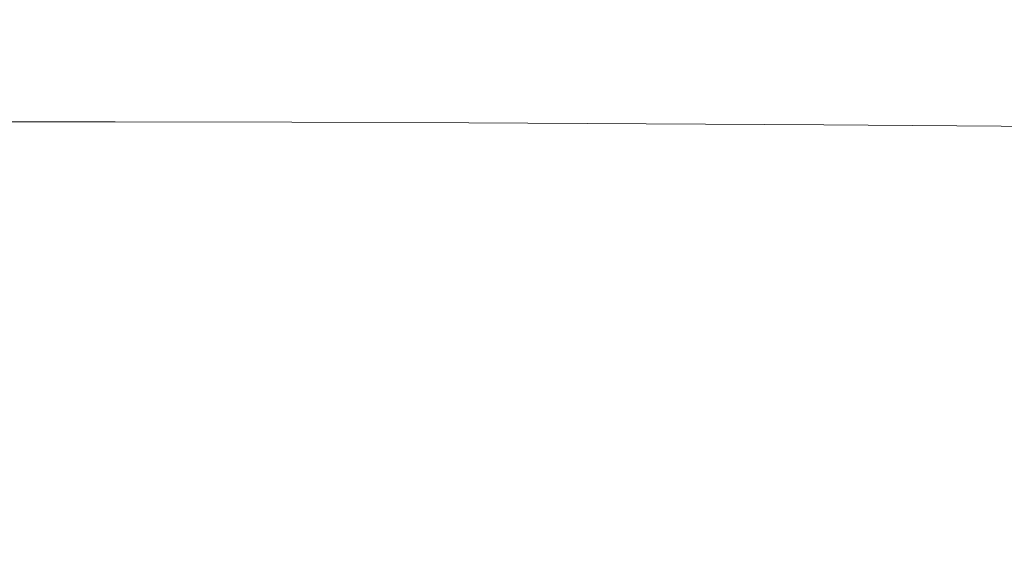
# Model space of a CAD drawing. Extents: x -468 to -68, y 145 to 550.
# Drawn here: x -241 to -180, y 415 to 449 of the extents above; entities that cross this region are included whole.
import ezdxf

# ---------------------------------------------------------------- set-up
doc = ezdxf.new("R2010")
doc.units = 0
doc.header["$LTSCALE"] = 500
doc.header["$MEASUREMENT"] = 0
doc.layers.add('NOVOTERM_CERAMIKA', color=7, linetype='Continuous')

msp = doc.modelspace()

# ---------------------------------------------------------------- linework, layer by layer
at = {"layer": 'NOVOTERM_CERAMIKA', "lineweight": 0}
for points, invisible_edges in [([(-207.341, 454.854, 222.966), (-212.087, 448.299, 222.966), (-215.612, 450.284, 222.966), (-211.182, 456.817, 222.966)], 15), ([(-222.868, 454.371, 222.966), (-226.576, 447.99, 222.966), (-230.025, 449.694, 222.966), (-226.922, 455.973, 222.966)], 15), ([(-219.152, 452.391, 222.966), (-223.503, 445.67, 222.966), (-226.576, 447.99, 222.966), (-222.868, 454.371, 222.966)], 15), ([(-207.341, 454.854, 222.966), (-203.544, 453.003, 222.966), (-208.417, 446.686, 222.966), (-212.087, 448.299, 222.966)], 15), ([(-196.414, 449.112, 222.966), (-191.695, 454.343, 222.966), (-188.36, 451.791, 222.966), (-193.247, 446.811, 222.966)], 15), ([(-182.414, 445.912, 222.966), (-185.281, 448.947, 222.966), (-180.426, 453.516, 222.966), (-177.309, 450.364, 222.966)], 15), ([(-203.544, 453.003, 222.966), (-199.874, 451.132, 222.966), (-204.783, 445.198, 222.966), (-208.417, 446.686, 222.966)], 15), ([(-215.612, 450.284, 222.966), (-220.479, 443.25, 222.966), (-223.503, 445.67, 222.966), (-219.152, 452.391, 222.966)], 15), ([(-190.455, 444.098, 222.966), (-193.247, 446.811, 222.966), (-188.36, 451.791, 222.966), (-185.281, 448.947, 222.966)], 15), ([(-199.874, 451.132, 222.966), (-196.414, 449.112, 222.966), (-201.367, 443.587, 222.966), (-204.783, 445.198, 222.966)], 15), ([(-243.799, 450.211, 222.966), (-238.839, 450.255, 222.966), (-241.21, 442.537, 222.966), (-246.069, 441.747, 222.966)], 15), ([(-238.839, 450.255, 222.966), (-234.18, 450.266, 222.966), (-236.763, 443.505, 222.966), (-241.21, 442.537, 222.966)], 15), ([(-234.18, 450.266, 222.966), (-230.025, 449.694, 222.966), (-233.066, 443.562, 222.966), (-236.763, 443.505, 222.966)], 15), ([(-212.087, 448.299, 222.966), (-217.268, 441.158, 222.966), (-220.479, 443.25, 222.966), (-215.612, 450.284, 222.966)], 15), ([(-179.719, 442.788, 222.966), (-182.414, 445.912, 222.966), (-177.309, 450.364, 222.966), (-174.379, 447.121, 222.966)], 15), ([(-235.73, 449.562, 332.105), (-246.463, 449.178, 332.105), (-246.215, 446.956, 331.674), (-235.392, 447.201, 331.674)], 15), ([(-224.885, 449.896, 332.105), (-235.73, 449.562, 332.105), (-235.392, 447.201, 331.674), (-224.49, 447.412, 331.674)], 15), ([(-226.576, 447.99, 222.966), (-230.453, 441.617, 222.966), (-233.066, 443.562, 222.966), (-230.025, 449.694, 222.966)], 15), ([(-224.885, 449.896, 332.105), (-224.49, 447.412, 331.674), (-213.482, 447.499, 331.674), (-213.89, 450.054, 332.105)], 15), ([(-213.89, 450.054, 332.105), (-213.482, 447.499, 331.674), (-202.411, 447.492, 331.674), (-202.803, 450.076, 332.105)], 15), ([(-202.803, 450.076, 332.105), (-202.411, 447.492, 331.674), (-191.318, 447.417, 331.674), (-191.684, 450.002, 332.105)], 15), ([(-191.684, 450.002, 332.105), (-191.318, 447.417, 331.674), (-180.241, 447.303, 331.674), (-180.59, 449.872, 332.105)], 15), ([(-169.581, 449.726, 332.105), (-180.59, 449.872, 332.105), (-180.241, 447.303, 331.674), (-169.224, 447.178, 331.674)], 15), ([(-196.414, 449.112, 222.966), (-193.247, 446.811, 222.966), (-198.352, 441.605, 222.966), (-201.367, 443.587, 222.966)], 15), ([(-187.926, 441.135, 222.966), (-190.455, 444.098, 222.966), (-185.281, 448.947, 222.966), (-182.414, 445.912, 222.966)], 15), ([(-212.087, 448.299, 222.966), (-208.417, 446.686, 222.966), (-213.637, 439.822, 222.966), (-217.268, 441.158, 222.966)], 15), ([(-223.503, 445.67, 222.966), (-228.266, 438.669, 222.966), (-230.453, 441.617, 222.966), (-226.576, 447.99, 222.966)], 15), ([(-235.15, 445.29, 331.121), (-235.392, 447.201, 331.674), (-246.215, 446.956, 331.674), (-246.037, 445.152, 331.121)], 15), ([(-224.21, 445.405, 331.121), (-224.49, 447.412, 331.674), (-235.392, 447.201, 331.674), (-235.15, 445.29, 331.121)], 15), ([(-224.21, 445.405, 331.121), (-213.201, 445.438, 331.121), (-213.482, 447.499, 331.674), (-224.49, 447.412, 331.674)], 15), ([(-213.201, 445.438, 331.121), (-202.149, 445.407, 331.121), (-202.411, 447.492, 331.674), (-213.482, 447.499, 331.674)], 15), ([(-202.149, 445.407, 331.121), (-191.082, 445.332, 331.121), (-191.318, 447.417, 331.674), (-202.411, 447.492, 331.674)], 15), ([(-191.082, 445.332, 331.121), (-180.026, 445.231, 331.121), (-180.241, 447.303, 331.674), (-191.318, 447.417, 331.674)], 15), ([(-169.01, 445.122, 331.121), (-169.224, 447.178, 331.674), (-180.241, 447.303, 331.674), (-180.026, 445.231, 331.121)], 15), ([(-208.417, 446.686, 222.966), (-204.783, 445.198, 222.966), (-209.908, 438.853, 222.966), (-213.637, 439.822, 222.966)], 15), ([(-190.455, 444.098, 222.966), (-195.92, 439.004, 222.966), (-198.352, 441.605, 222.966), (-193.247, 446.811, 222.966)], 15), ([(-185.548, 438.08, 222.966), (-187.926, 441.135, 222.966), (-182.414, 445.912, 222.966), (-179.719, 442.788, 222.966)], 15), ([(-235.005, 443.727, 330.324), (-235.15, 445.29, 331.121), (-246.037, 445.152, 331.121), (-245.927, 443.669, 330.324)], 15), ([(-224.05, 443.77, 330.324), (-224.21, 445.405, 331.121), (-235.15, 445.29, 331.121), (-235.005, 443.727, 330.324)], 15), ([(-220.479, 443.25, 222.966), (-225.847, 435.713, 222.966), (-228.266, 438.669, 222.966), (-223.503, 445.67, 222.966)], 15), ([(-224.05, 443.77, 330.324), (-213.051, 443.762, 330.324), (-213.201, 445.438, 331.121), (-224.21, 445.405, 331.121)], 15), ([(-213.051, 443.762, 330.324), (-202.026, 443.714, 330.324), (-202.149, 445.407, 331.121), (-213.201, 445.438, 331.121)], 15), ([(-204.783, 445.198, 222.966), (-201.367, 443.587, 222.966), (-206.406, 437.86, 222.966), (-209.908, 438.853, 222.966)], 15), ([(-202.026, 443.714, 330.324), (-190.991, 443.639, 330.324), (-191.082, 445.332, 331.121), (-202.149, 445.407, 331.121)], 15), ([(-190.991, 443.639, 330.324), (-179.963, 443.547, 330.324), (-180.026, 445.231, 331.121), (-191.082, 445.332, 331.121)], 15), ([(-168.96, 443.45, 330.324), (-169.01, 445.122, 331.121), (-180.026, 445.231, 331.121), (-179.963, 443.547, 330.324)], 15), ([(-187.926, 441.135, 222.966), (-193.841, 436.046, 222.966), (-195.92, 439.004, 222.966), (-190.455, 444.098, 222.966)], 15), ([(-234.959, 442.409, 329.165), (-235.005, 443.727, 330.324), (-245.927, 443.669, 330.324), (-245.888, 442.408, 329.165)], 15), ([(-241.21, 442.537, 222.966), (-236.763, 443.505, 222.966), (-238.745, 436.792, 222.966), (-243.324, 434.408, 222.966)], 15), ([(-236.763, 443.505, 222.966), (-233.066, 443.562, 222.966), (-235.479, 438.712, 222.966), (-238.745, 436.792, 222.966)], 15), ([(-230.453, 441.617, 222.966), (-234.733, 435.591, 222.966), (-235.479, 438.712, 222.966), (-233.066, 443.562, 222.966)], 15), ([(-224.012, 442.401, 329.165), (-224.05, 443.77, 330.324), (-235.005, 443.727, 330.324), (-234.959, 442.409, 329.165)], 15), ([(-224.012, 442.401, 329.165), (-213.039, 442.364, 329.165), (-213.051, 443.762, 330.324), (-224.05, 443.77, 330.324)], 15), ([(-213.039, 442.364, 329.165), (-202.052, 442.304, 329.165), (-202.026, 443.714, 330.324), (-213.051, 443.762, 330.324)], 15), ([(-201.367, 443.587, 222.966), (-198.352, 441.605, 222.966), (-203.508, 436.345, 222.966), (-206.406, 437.86, 222.966)], 15), ([(-202.052, 442.304, 329.165), (-191.059, 442.228, 329.165), (-190.991, 443.639, 330.324), (-202.026, 443.714, 330.324)], 15), ([(-191.059, 442.228, 329.165), (-180.07, 442.143, 329.165), (-179.963, 443.547, 330.324), (-190.991, 443.639, 330.324)], 15), ([(-169.095, 442.055, 329.165), (-168.96, 443.45, 330.324), (-179.963, 443.547, 330.324), (-180.07, 442.143, 329.165)], 15), ([(-217.268, 441.158, 222.966), (-222.913, 433.398, 222.966), (-225.847, 435.713, 222.966), (-220.479, 443.25, 222.966)], 15), ([(-183.209, 435.096, 222.966), (-185.548, 438.08, 222.966), (-179.719, 442.788, 222.966), (-177.155, 439.675, 222.966)], 15), ([(-235.012, 441.233, 327.523), (-234.959, 442.409, 329.165), (-245.888, 442.408, 329.165), (-245.917, 441.271, 327.523)], 13), ([(-224.098, 441.191, 327.523), (-224.012, 442.401, 329.165), (-234.959, 442.409, 329.165), (-235.012, 441.233, 327.523)], 13), ([(-224.098, 441.191, 327.523), (-213.171, 441.135, 327.523), (-213.039, 442.364, 329.165), (-224.012, 442.401, 329.165)], 11), ([(-213.171, 441.135, 327.523), (-202.237, 441.067, 327.523), (-202.052, 442.304, 329.165), (-213.039, 442.364, 329.165)], 11), ([(-202.237, 441.067, 327.523), (-191.299, 440.991, 327.523), (-191.059, 442.228, 329.165), (-202.052, 442.304, 329.165)], 11), ([(-191.299, 440.991, 327.523), (-180.364, 440.911, 327.523), (-180.07, 442.143, 329.165), (-191.059, 442.228, 329.165)], 11), ([(-228.266, 438.669, 222.966), (-233.56, 431.491, 222.966), (-234.733, 435.591, 222.966), (-230.453, 441.617, 222.966)], 15), ([(-195.92, 439.004, 222.966), (-201.592, 433.81, 222.966), (-203.508, 436.345, 222.966), (-198.352, 441.605, 222.966)], 15), ([(-169.436, 440.829, 327.523), (-169.095, 442.055, 329.165), (-180.07, 442.143, 329.165), (-180.364, 440.911, 327.523)], 13), ([(-235.012, 441.233, 327.523), (-245.917, 441.271, 327.523), (-246.017, 440.158, 325.279), (-235.166, 440.098, 325.279)], 15), ([(-224.098, 441.191, 327.523), (-235.012, 441.233, 327.523), (-235.166, 440.098, 325.279), (-224.312, 440.036, 325.279)], 15), ([(-224.098, 441.191, 327.523), (-224.312, 440.036, 325.279), (-213.453, 439.968, 325.279), (-213.171, 441.135, 327.523)], 15), ([(-217.268, 441.158, 222.966), (-213.637, 439.822, 222.966), (-219.185, 432.367, 222.966), (-222.913, 433.398, 222.966)], 15), ([(-213.171, 441.135, 327.523), (-213.453, 439.968, 325.279), (-202.591, 439.896, 325.279), (-202.237, 441.067, 327.523)], 15), ([(-202.237, 441.067, 327.523), (-202.591, 439.896, 325.279), (-191.727, 439.82, 325.279), (-191.299, 440.991, 327.523)], 15), ([(-185.548, 438.08, 222.966), (-191.884, 432.992, 222.966), (-193.841, 436.046, 222.966), (-187.926, 441.135, 222.966)], 15), ([(-191.299, 440.991, 327.523), (-191.727, 439.82, 325.279), (-180.865, 439.743, 325.279), (-180.364, 440.911, 327.523)], 15), ([(-169.436, 440.829, 327.523), (-180.364, 440.911, 327.523), (-180.865, 439.743, 325.279), (-170.005, 439.665, 325.279)], 15), ([(-235.166, 440.098, 325.279), (-246.017, 440.158, 325.279), (-246.186, 438.971, 322.312), (-235.422, 438.9, 322.312)], 15), ([(-224.312, 440.036, 325.279), (-235.166, 440.098, 325.279), (-235.422, 438.9, 322.312), (-224.657, 438.829, 322.312)], 15), ([(-224.312, 440.036, 325.279), (-224.657, 438.829, 322.312), (-213.891, 438.756, 322.312), (-213.453, 439.968, 325.279)], 15), ([(-213.637, 439.822, 222.966), (-209.908, 438.853, 222.966), (-215.171, 432.087, 222.966), (-219.185, 432.367, 222.966)], 15), ([(-213.453, 439.968, 325.279), (-213.891, 438.756, 322.312), (-203.124, 438.682, 322.312), (-202.591, 439.896, 325.279)], 15), ([(-202.591, 439.896, 325.279), (-203.124, 438.682, 322.312), (-192.356, 438.607, 322.312), (-191.727, 439.82, 325.279)], 15), ([(-191.727, 439.82, 325.279), (-192.356, 438.607, 322.312), (-181.589, 438.531, 322.312), (-180.865, 439.743, 325.279)], 15), ([(-170.005, 439.665, 325.279), (-180.865, 439.743, 325.279), (-181.589, 438.531, 322.312), (-170.823, 438.456, 322.312)], 15), ([(-183.209, 435.096, 222.966), (-177.155, 439.675, 222.966), (-174.68, 436.675, 222.966), (-180.797, 432.341, 222.966)], 15), ([(-235.422, 438.9, 322.312), (-246.186, 438.971, 322.312), (-246.426, 437.612, 318.503), (-235.781, 437.538, 318.503)], 15), ([(-239.649, 430.252, 222.966), (-238.745, 436.792, 222.966), (-235.479, 438.712, 222.966), (-234.733, 435.591, 222.966)], 15), ([(-224.657, 438.829, 322.312), (-235.422, 438.9, 322.312), (-235.781, 437.538, 318.503), (-225.136, 437.464, 318.503)], 15), ([(-225.847, 435.713, 222.966), (-231.778, 427.672, 222.966), (-233.56, 431.491, 222.966), (-228.266, 438.669, 222.966)], 15), ([(-224.657, 438.829, 322.312), (-225.136, 437.464, 318.503), (-214.491, 437.39, 318.503), (-213.891, 438.756, 322.312)], 15), ([(-209.908, 438.853, 222.966), (-206.406, 437.86, 222.966), (-211.384, 432.022, 222.966), (-215.171, 432.087, 222.966)], 15), ([(-213.891, 438.756, 322.312), (-214.491, 437.39, 318.503), (-203.846, 437.316, 318.503), (-203.124, 438.682, 322.312)], 15), ([(-203.124, 438.682, 322.312), (-203.846, 437.316, 318.503), (-193.201, 437.242, 318.503), (-192.356, 438.607, 322.312)], 15), ([(-193.841, 436.046, 222.966), (-200.176, 430.72, 222.966), (-201.592, 433.81, 222.966), (-195.92, 439.004, 222.966)], 15), ([(-192.356, 438.607, 322.312), (-193.201, 437.242, 318.503), (-182.556, 437.168, 318.503), (-181.589, 438.531, 322.312)], 15), ([(-170.823, 438.456, 322.312), (-181.589, 438.531, 322.312), (-182.556, 437.168, 318.503), (-171.91, 437.094, 318.503)], 15), ([(-183.209, 435.096, 222.966), (-189.821, 430.104, 222.966), (-191.884, 432.992, 222.966), (-185.548, 438.08, 222.966)], 15), ([(-235.781, 437.538, 318.503), (-246.426, 437.612, 318.503), (-246.735, 435.981, 313.731), (-236.243, 435.908, 313.731)], 15), ([(-225.136, 437.464, 318.503), (-235.781, 437.538, 318.503), (-236.243, 435.908, 313.731), (-225.751, 435.835, 313.731)], 15), ([(-225.136, 437.464, 318.503), (-225.751, 435.835, 313.731), (-215.259, 435.762, 313.731), (-214.491, 437.39, 318.503)], 15), ([(-214.491, 437.39, 318.503), (-215.259, 435.762, 313.731), (-204.766, 435.689, 313.731), (-203.846, 437.316, 318.503)], 15), ([(-206.406, 437.86, 222.966), (-203.508, 436.345, 222.966), (-208.548, 431.204, 222.966), (-211.384, 432.022, 222.966)], 15), ([(-203.846, 437.316, 318.503), (-204.766, 435.689, 313.731), (-194.274, 435.616, 313.731), (-193.201, 437.242, 318.503)], 15), ([(-244.995, 425.88, 222.966), (-243.324, 434.408, 222.966), (-238.745, 436.792, 222.966), (-239.649, 430.252, 222.966)], 15), ([(-193.201, 437.242, 318.503), (-194.274, 435.616, 313.731), (-183.782, 435.543, 313.731), (-182.556, 437.168, 318.503)], 15), ([(-171.91, 437.094, 318.503), (-182.556, 437.168, 318.503), (-183.782, 435.543, 313.731), (-173.29, 435.47, 313.731)], 15), ([(-180.797, 432.341, 222.966), (-174.68, 436.675, 222.966), (-172.352, 433.808, 222.966), (-178.447, 429.777, 222.966)], 15), ([(-201.592, 433.81, 222.966), (-207.389, 428.662, 222.966), (-208.548, 431.204, 222.966), (-203.508, 436.345, 222.966)], 15), ([(-236.81, 433.909, 307.878), (-236.243, 435.908, 313.731), (-246.735, 435.981, 313.731), (-247.115, 433.981, 307.878)], 15), ([(-239.503, 424.243, 222.966), (-239.649, 430.252, 222.966), (-234.733, 435.591, 222.966), (-233.56, 431.491, 222.966)], 15), ([(-226.505, 433.837, 307.878), (-225.751, 435.835, 313.731), (-236.243, 435.908, 313.731), (-236.81, 433.909, 307.878)], 15), ([(-222.913, 433.398, 222.966), (-229.051, 424.984, 222.966), (-231.778, 427.672, 222.966), (-225.847, 435.713, 222.966)], 15), ([(-226.505, 433.837, 307.878), (-216.201, 433.766, 307.878), (-215.259, 435.762, 313.731), (-225.751, 435.835, 313.731)], 15), ([(-216.201, 433.766, 307.878), (-205.896, 433.694, 307.878), (-204.766, 435.689, 313.731), (-215.259, 435.762, 313.731)], 15), ([(-205.896, 433.694, 307.878), (-195.592, 433.622, 307.878), (-194.274, 435.616, 313.731), (-204.766, 435.689, 313.731)], 15), ([(-191.884, 432.992, 222.966), (-198.778, 427.542, 222.966), (-200.176, 430.72, 222.966), (-193.841, 436.046, 222.966)], 15), ([(-195.592, 433.622, 307.878), (-185.287, 433.551, 307.878), (-183.782, 435.543, 313.731), (-194.274, 435.616, 313.731)], 15), ([(-174.982, 433.479, 307.878), (-173.29, 435.47, 313.731), (-183.782, 435.543, 313.731), (-185.287, 433.551, 307.878)], 15), ([(-183.209, 435.096, 222.966), (-180.797, 432.341, 222.966), (-187.421, 427.643, 222.966), (-189.821, 430.104, 222.966)], 15), ([(-237.495, 431.559, 301.228), (-236.81, 433.909, 307.878), (-247.115, 433.981, 307.878), (-247.573, 431.63, 301.228)], 15), ([(-227.418, 431.489, 301.228), (-226.505, 433.837, 307.878), (-236.81, 433.909, 307.878), (-237.495, 431.559, 301.228)], 15), ([(-227.418, 431.489, 301.228), (-217.34, 431.418, 301.228), (-216.201, 433.766, 307.878), (-226.505, 433.837, 307.878)], 15), ([(-217.34, 431.418, 301.228), (-207.262, 431.348, 301.228), (-205.896, 433.694, 307.878), (-216.201, 433.766, 307.878)], 15), ([(-200.176, 430.72, 222.966), (-206.952, 425.231, 222.966), (-207.389, 428.662, 222.966), (-201.592, 433.81, 222.966)], 15), ([(-207.262, 431.348, 301.228), (-197.184, 431.277, 301.228), (-195.592, 433.622, 307.878), (-205.896, 433.694, 307.878)], 15), ([(-197.184, 431.277, 301.228), (-187.107, 431.206, 301.228), (-185.287, 433.551, 307.878), (-195.592, 433.622, 307.878)], 15), ([(-222.913, 433.398, 222.966), (-219.185, 432.367, 222.966), (-225.041, 424.277, 222.966), (-229.051, 424.984, 222.966)], 15), ([(-177.029, 431.134, 301.228), (-174.982, 433.479, 307.878), (-185.287, 433.551, 307.878), (-187.107, 431.206, 301.228)], 15), ([(-189.821, 430.104, 222.966), (-197.027, 424.679, 222.966), (-198.778, 427.542, 222.966), (-191.884, 432.992, 222.966)], 15), ([(-219.185, 432.367, 222.966), (-215.171, 432.087, 222.966), (-220.425, 424.871, 222.966), (-225.041, 424.277, 222.966)], 15), ([(-215.171, 432.087, 222.966), (-211.384, 432.022, 222.966), (-215.881, 426.083, 222.966), (-220.425, 424.871, 222.966)], 15), ([(-211.384, 432.022, 222.966), (-208.548, 431.204, 222.966), (-212.537, 427.133, 222.966), (-215.881, 426.083, 222.966)], 15), ([(-180.797, 432.341, 222.966), (-178.447, 429.777, 222.966), (-184.951, 425.471, 222.966), (-187.421, 427.643, 222.966)], 15), ([(-238.313, 428.878, 294.068), (-237.495, 431.559, 301.228), (-247.573, 431.63, 301.228), (-248.12, 428.948, 294.068)], 15), ([(-238.336, 419.123, 222.966), (-239.503, 424.243, 222.966), (-233.56, 431.491, 222.966), (-231.778, 427.672, 222.966)], 15), ([(-228.505, 428.808, 294.068), (-227.418, 431.489, 301.228), (-237.495, 431.559, 301.228), (-238.313, 428.878, 294.068)], 15), ([(-228.505, 428.808, 294.068), (-218.698, 428.738, 294.068), (-217.34, 431.418, 301.228), (-227.418, 431.489, 301.228)], 15), ([(-218.698, 428.738, 294.068), (-208.891, 428.667, 294.068), (-207.262, 431.348, 301.228), (-217.34, 431.418, 301.228)], 15), ([(-207.389, 428.662, 222.966), (-213.342, 423.946, 222.966), (-212.537, 427.133, 222.966), (-208.548, 431.204, 222.966)], 15), ([(-208.891, 428.667, 294.068), (-199.084, 428.595, 294.068), (-197.184, 431.277, 301.228), (-207.262, 431.348, 301.228)], 15), ([(-199.084, 428.595, 294.068), (-189.278, 428.523, 294.068), (-187.107, 431.206, 301.228), (-197.184, 431.277, 301.228)], 15), ([(-179.471, 428.451, 294.068), (-177.029, 431.134, 301.228), (-187.107, 431.206, 301.228), (-189.278, 428.523, 294.068)], 15), ([(-198.778, 427.542, 222.966), (-206.279, 421.746, 222.966), (-206.952, 425.231, 222.966), (-200.176, 430.72, 222.966)], 15), ([(-245.916, 417.537, 222.966), (-244.995, 425.88, 222.966), (-239.649, 430.252, 222.966), (-239.503, 424.243, 222.966)], 15), ([(-189.821, 430.104, 222.966), (-187.421, 427.643, 222.966), (-194.552, 422.54, 222.966), (-197.027, 424.679, 222.966)], 15), ([(-178.447, 429.777, 222.966), (-176.297, 427.365, 222.966), (-182.678, 423.45, 222.966), (-184.951, 425.471, 222.966)], 15), ([(-239.275, 425.884, 286.683), (-238.313, 428.878, 294.068), (-248.12, 428.948, 294.068), (-248.764, 425.953, 286.683)], 15), ([(-229.787, 425.814, 286.683), (-228.505, 428.808, 294.068), (-238.313, 428.878, 294.068), (-239.275, 425.884, 286.683)], 15), ([(-229.787, 425.814, 286.683), (-220.299, 425.742, 286.683), (-218.698, 428.738, 294.068), (-228.505, 428.808, 294.068)], 15), ([(-220.299, 425.742, 286.683), (-210.811, 425.669, 286.683), (-208.891, 428.667, 294.068), (-218.698, 428.738, 294.068)], 15), ([(-206.952, 425.231, 222.966), (-214.214, 419.712, 222.966), (-213.342, 423.946, 222.966), (-207.389, 428.662, 222.966)], 15), ([(-210.811, 425.669, 286.683), (-201.324, 425.595, 286.683), (-199.084, 428.595, 294.068), (-208.891, 428.667, 294.068)], 15), ([(-201.324, 425.595, 286.683), (-191.837, 425.52, 286.683), (-189.278, 428.523, 294.068), (-199.084, 428.595, 294.068)], 15), ([(-182.352, 425.443, 286.683), (-179.471, 428.451, 294.068), (-189.278, 428.523, 294.068), (-191.837, 425.52, 286.683)], 15), ([(-173.006, 425.335, 286.683), (-169.811, 428.347, 294.068), (-179.471, 428.451, 294.068), (-182.352, 425.443, 286.683)], 15), ([(-235.71, 415.882, 222.966), (-238.336, 419.123, 222.966), (-231.778, 427.672, 222.966), (-229.051, 424.984, 222.966)], 15), ([(-197.027, 424.679, 222.966), (-204.862, 418.8, 222.966), (-206.279, 421.746, 222.966), (-198.778, 427.542, 222.966)], 15), ([(-187.421, 427.643, 222.966), (-184.951, 425.471, 222.966), (-191.799, 420.866, 222.966), (-194.552, 422.54, 222.966)], 15), ([(-219.48, 420.052, 222.966), (-215.881, 426.083, 222.966), (-212.537, 427.133, 222.966), (-213.342, 423.946, 222.966)], 15), ([(-176.297, 427.365, 222.966), (-174.482, 425.064, 222.966), (-180.869, 421.443, 222.966), (-182.678, 423.45, 222.966)], 15), ([(-239.275, 425.884, 286.683), (-248.764, 425.953, 286.683), (-249.514, 422.667, 279.36), (-240.397, 422.597, 279.36)], 15), ([(-229.787, 425.814, 286.683), (-239.275, 425.884, 286.683), (-240.397, 422.597, 279.36), (-231.28, 422.524, 279.36)], 15), ([(-229.787, 425.814, 286.683), (-231.28, 422.524, 279.36), (-222.164, 422.449, 279.36), (-220.299, 425.742, 286.683)], 15), ([(-225.522, 417.174, 222.966), (-220.425, 424.871, 222.966), (-215.881, 426.083, 222.966), (-219.48, 420.052, 222.966)], 15), ([(-220.299, 425.742, 286.683), (-222.164, 422.449, 279.36), (-213.049, 422.372, 279.36), (-210.811, 425.669, 286.683)], 15), ([(-206.279, 421.746, 222.966), (-214.438, 415.622, 222.966), (-214.214, 419.712, 222.966), (-206.952, 425.231, 222.966)], 15), ([(-210.811, 425.669, 286.683), (-213.049, 422.372, 279.36), (-203.935, 422.292, 279.36), (-201.324, 425.595, 286.683)], 15), ([(-201.324, 425.595, 286.683), (-203.935, 422.292, 279.36), (-194.822, 422.21, 279.36), (-191.837, 425.52, 286.683)], 15), ([(-182.352, 425.443, 286.683), (-191.837, 425.52, 286.683), (-194.822, 422.21, 279.36), (-185.71, 422.126, 279.36)], 15), ([(-184.951, 425.471, 222.966), (-182.678, 423.45, 222.966), (-189.211, 419.402, 222.966), (-191.799, 420.866, 222.966)], 15), ([(-173.006, 425.335, 286.683), (-182.352, 425.443, 286.683), (-185.71, 422.126, 279.36), (-176.735, 422.01, 279.36)], 15), ([(-235.71, 415.882, 222.966), (-229.051, 424.984, 222.966), (-225.041, 424.277, 222.966), (-231.186, 415.508, 222.966)], 15), ([(-231.186, 415.508, 222.966), (-225.041, 424.277, 222.966), (-220.425, 424.871, 222.966), (-225.522, 417.174, 222.966)], 15), ([(-197.027, 424.679, 222.966), (-194.552, 422.54, 222.966), (-202.19, 416.991, 222.966), (-204.862, 418.8, 222.966)], 15), ([(-173.138, 422.837, 222.966), (-179.791, 419.312, 222.966), (-180.869, 421.443, 222.966), (-174.482, 425.064, 222.966)], 15), ([(-245.78, 409.962, 222.966), (-245.916, 417.537, 222.966), (-239.503, 424.243, 222.966), (-238.336, 419.123, 222.966)], 15), ([(-222.011, 414.297, 222.966), (-219.48, 420.052, 222.966), (-213.342, 423.946, 222.966), (-214.214, 419.712, 222.966)], 15), ([(-182.678, 423.45, 222.966), (-180.869, 421.443, 222.966), (-187.32, 417.808, 222.966), (-189.211, 419.402, 222.966)], 15), ([(-240.397, 422.597, 279.36), (-249.514, 422.667, 279.36), (-250.379, 419.106, 272.385), (-241.691, 419.034, 272.385)], 15), ([(-231.28, 422.524, 279.36), (-240.397, 422.597, 279.36), (-241.691, 419.034, 272.385), (-233.004, 418.958, 272.385)], 15), ([(-231.28, 422.524, 279.36), (-233.004, 418.958, 272.385), (-224.317, 418.878, 272.385), (-222.164, 422.449, 279.36)], 15), ([(-222.164, 422.449, 279.36), (-224.317, 418.878, 272.385), (-215.633, 418.793, 272.385), (-213.049, 422.372, 279.36)], 15), ([(-213.049, 422.372, 279.36), (-215.633, 418.793, 272.385), (-206.95, 418.704, 272.385), (-203.935, 422.292, 279.36)], 15), ([(-203.935, 422.292, 279.36), (-206.95, 418.704, 272.385), (-198.269, 418.611, 272.385), (-194.822, 422.21, 279.36)], 15), ([(-194.552, 422.54, 222.966), (-191.799, 420.866, 222.966), (-198.927, 415.939, 222.966), (-202.19, 416.991, 222.966)], 15), ([(-185.71, 422.126, 279.36), (-194.822, 422.21, 279.36), (-198.269, 418.611, 272.385), (-189.59, 418.514, 272.385)], 15), ([(-176.735, 422.01, 279.36), (-185.71, 422.126, 279.36), (-189.59, 418.514, 272.385), (-181.041, 418.385, 272.385)], 15), ([(-204.862, 418.8, 222.966), (-213.362, 412.446, 222.966), (-214.438, 415.622, 222.966), (-206.279, 421.746, 222.966)], 15), ([(-179.791, 419.312, 222.966), (-186.66, 415.745, 222.966), (-187.32, 417.808, 222.966), (-180.869, 421.443, 222.966)], 15), ([(-168.029, 421.834, 279.36), (-176.735, 422.01, 279.36), (-181.041, 418.385, 272.385), (-172.75, 418.197, 272.385)], 15), ([(-191.799, 420.866, 222.966), (-189.211, 419.402, 222.966), (-195.734, 415.268, 222.966), (-198.927, 415.939, 222.966)], 15), ([(-229.939, 409.505, 222.966), (-225.522, 417.174, 222.966), (-219.48, 420.052, 222.966), (-222.011, 414.297, 222.966)], 15), ([(-223.306, 409.188, 222.966), (-222.011, 414.297, 222.966), (-214.214, 419.712, 222.966), (-214.438, 415.622, 222.966)], 15), ([(-243.401, 405.339, 222.966), (-245.78, 409.962, 222.966), (-238.336, 419.123, 222.966), (-235.71, 415.882, 222.966)], 15), ([(-233.004, 418.958, 272.385), (-241.691, 419.034, 272.385), (-243.171, 415.216, 266.043), (-234.975, 415.134, 266.043)], 15), ([(-189.211, 419.402, 222.966), (-187.32, 417.808, 222.966), (-193.626, 414.269, 222.966), (-195.734, 415.268, 222.966)], 15), ([(-179.145, 417.19, 222.966), (-186.634, 413.505, 222.966), (-186.66, 415.745, 222.966), (-179.791, 419.312, 222.966)], 15), ([(-233.004, 418.958, 272.385), (-234.975, 415.134, 266.043), (-226.781, 415.045, 266.043), (-224.317, 418.878, 272.385)], 15), ([(-224.317, 418.878, 272.385), (-226.781, 415.045, 266.043), (-218.589, 414.949, 266.043), (-215.633, 418.793, 272.385)], 15), ([(-215.633, 418.793, 272.385), (-218.589, 414.949, 266.043), (-210.4, 414.846, 266.043), (-206.95, 418.704, 272.385)], 15), ([(-204.862, 418.8, 222.966), (-202.19, 416.991, 222.966), (-210.335, 410.955, 222.966), (-213.362, 412.446, 222.966)], 15), ([(-206.95, 418.704, 272.385), (-210.4, 414.846, 266.043), (-202.214, 414.737, 266.043), (-198.269, 418.611, 272.385)], 15), ([(-189.59, 418.514, 272.385), (-198.269, 418.611, 272.385), (-202.214, 414.737, 266.043), (-194.031, 414.621, 266.043)], 15), ([(-181.041, 418.385, 272.385), (-189.59, 418.514, 272.385), (-194.031, 414.621, 266.043), (-185.972, 414.473, 266.043)], 15), ([(-172.75, 418.197, 272.385), (-181.041, 418.385, 272.385), (-185.972, 414.473, 266.043), (-178.156, 414.268, 266.043)], 15), ([(-186.66, 415.745, 222.966), (-193.617, 412.233, 222.966), (-193.626, 414.269, 222.966), (-187.32, 417.808, 222.966)], 15), ([(-237.595, 405.853, 222.966), (-231.186, 415.508, 222.966), (-225.522, 417.174, 222.966), (-229.939, 409.505, 222.966)], 15), ([(-178.631, 415.211, 222.966), (-186.648, 411.382, 222.966), (-186.634, 413.505, 222.966), (-179.145, 417.19, 222.966)], 15), ([(-202.19, 416.991, 222.966), (-198.927, 415.939, 222.966), (-206.221, 410.643, 222.966), (-210.335, 410.955, 222.966)], 15), ([(-198.927, 415.939, 222.966), (-195.734, 415.268, 222.966), (-201.885, 411.005, 222.966), (-206.221, 410.643, 222.966)], 15), ([(-243.401, 405.339, 222.966), (-235.71, 415.882, 222.966), (-231.186, 415.508, 222.966), (-237.595, 405.853, 222.966)], 15), ([(-222.563, 405.597, 222.966), (-223.306, 409.188, 222.966), (-214.438, 415.622, 222.966), (-213.362, 412.446, 222.966)], 15), ([(-186.634, 413.505, 222.966), (-194.563, 409.73, 222.966), (-193.617, 412.233, 222.966), (-186.66, 415.745, 222.966)], 15), ([(-195.734, 415.268, 222.966), (-193.626, 414.269, 222.966), (-198.616, 411.481, 222.966), (-201.885, 411.005, 222.966)], 15)]:
    msp.add_3dface(points, dxfattribs=dict(at, invisible_edges=invisible_edges))

doc.saveas('drawing.dxf')
